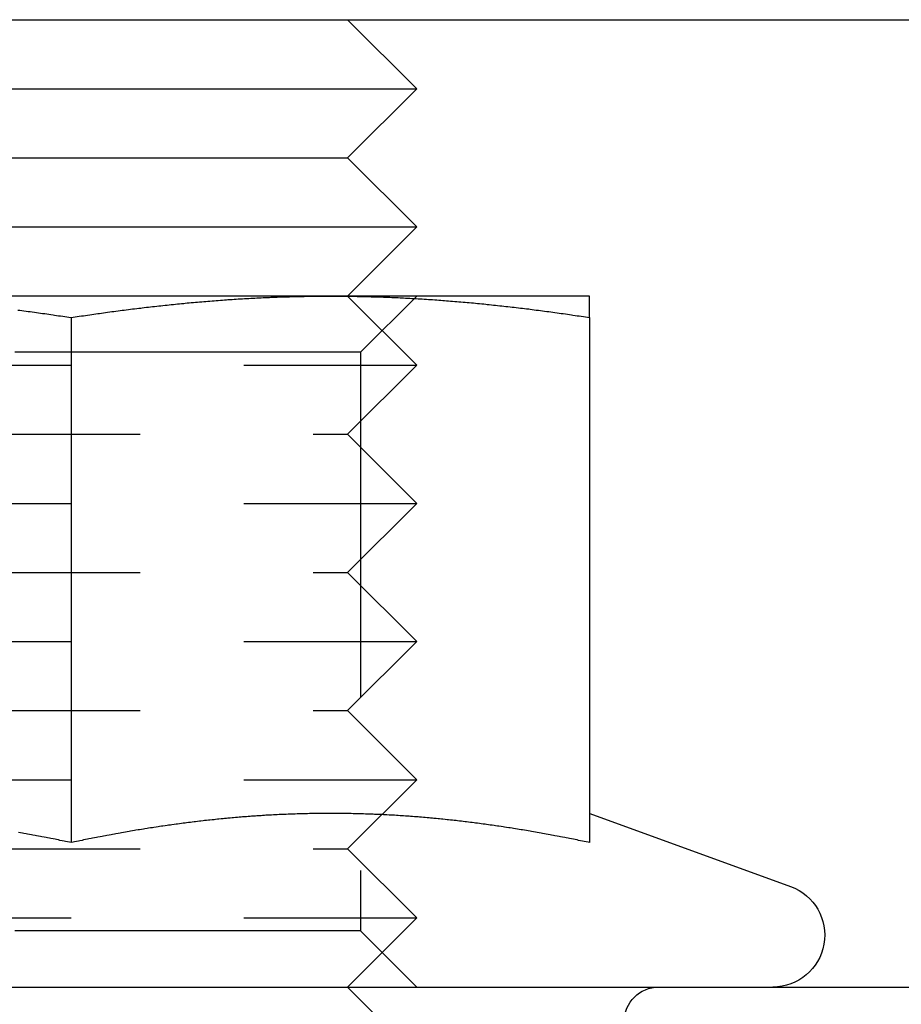
# Model space of a CAD drawing. Extents: x 1193 to 2454, y -439 to 1071.
# Drawn here: x 1409 to 1422, y 113 to 127 of the extents above; entities that cross this region are included whole.
import ezdxf

# ---------------------------------------------------------------- set-up
doc = ezdxf.new("R2010")
doc.units = 0
doc.header["$LTSCALE"] = 20
doc.linetypes.add('VERDECKT', pattern=[0.375, 0.25, -0.125])
doc.layers.get('0').update_dxf_attribs({"linetype": 'CONTINUOUS'})
doc.layers.add('BEM', color=7, linetype='CONTINUOUS')

# ---------------------------------------------------------------- blocks, each defined once
blk = doc.blocks.new('A$CBFBC998D')
at = {"color": 3, "linetype": 'CONTINUOUS', "extrusion": (0, 1, -2e-16)}
for p, q in [((1197.5488, 126.8799), (1457.5488, 126.8799)), ((1413.8212, 126.8799), (1414.8212, 125.8799)), ((1404.8212, 125.8799), (1414.8212, 125.8799)), ((1413.8212, 124.8799), (1414.8212, 125.8799)), ((1405.8212, 124.8799), (1413.8212, 124.8799)), ((1413.8212, 124.8799), (1414.8212, 123.8799)), ((1404.8212, 123.8799), (1414.8212, 123.8799)), ((1413.8212, 122.8799), (1414.8212, 123.8799)), ((1413.5712, 122.8799), (1406.0712, 122.8799)), ((1417.3212, 122.8799), (1413.5712, 122.8799)), ((1409.8212, 122.5691), (1409.8212, 114.9703)), ((1417.3212, 122.5691), (1417.3212, 114.9703)), ((1417.3217, 115.3924), (1420.2277, 114.3347)), ((1401.1347, 112.8799), (1454.5488, 112.8799))]:
    blk.add_line(p, q, dxfattribs=at)
at = {"color": 1, "linetype": 'VERDECKT', "extrusion": (0, 1, -2e-16)}
for p, q in [((1413.8212, 122.8799), (1414.8212, 121.8799)), ((1414.0092, 122.0679), (1414.8212, 122.8799)), ((1414.0092, 122.0679), (1405.6332, 122.0679)), ((1414.0092, 122.0679), (1414.0092, 113.6919)), ((1404.8212, 121.8799), (1414.8212, 121.8799)), ((1413.8212, 120.8799), (1414.8212, 121.8799)), ((1405.8212, 120.8799), (1413.8212, 120.8799)), ((1413.8212, 120.8799), (1414.8212, 119.8799)), ((1404.8212, 119.8799), (1414.8212, 119.8799)), ((1413.8212, 118.8799), (1414.8212, 119.8799)), ((1405.8212, 118.8799), (1413.8212, 118.8799)), ((1413.8212, 118.8799), (1414.8212, 117.8799)), ((1404.8212, 117.8799), (1414.8212, 117.8799)), ((1413.8212, 116.8799), (1414.8212, 117.8799)), ((1405.8212, 116.8799), (1413.8212, 116.8799)), ((1413.8212, 116.8799), (1414.8212, 115.8799)), ((1404.8212, 115.8799), (1414.8212, 115.8799)), ((1413.8212, 114.8799), (1414.8212, 115.8799)), ((1405.8212, 114.8799), (1413.8212, 114.8799)), ((1413.8212, 114.8799), (1414.8212, 113.8799)), ((1404.8212, 113.8799), (1414.8212, 113.8799)), ((1413.8212, 112.8799), (1414.8212, 113.8799)), ((1414.0092, 113.6919), (1405.6332, 113.6919)), ((1414.0092, 113.6919), (1414.8212, 112.8799)), ((1413.8212, 112.8799), (1414.8212, 111.8799))]:
    blk.add_line(p, q, dxfattribs=at)
at = {"color": 3}
for points in [[(1409.05, 122.678, 0), (1409.08, 122.674, 0), (1409.11, 122.67, 0), (1409.14, 122.666, 0), (1409.17, 122.663, 0), (1409.2, 122.659, 0), (1409.23, 122.655, 0), (1409.26, 122.651, 0), (1409.29, 122.647, 0), (1409.32, 122.643, 0), (1409.35, 122.638, 0), (1409.38, 122.634, 0), (1409.41, 122.63, 0), (1409.44, 122.626, 0), (1409.47, 122.622, 0), (1409.5, 122.618, 0), (1409.53, 122.613, 0), (1409.56, 122.609, 0), (1409.58, 122.605, 0), (1409.61, 122.6, 0), (1409.64, 122.596, 0), (1409.67, 122.592, 0), (1409.7, 122.587, 0), (1409.73, 122.583, 0), (1409.76, 122.578, 0), (1409.79, 122.574, 0), (1409.82, 122.569, 0)], [(1409.82, 122.569, 0), (1409.85, 122.574, 0), (1409.88, 122.578, 0), (1409.91, 122.583, 0), (1409.94, 122.587, 0), (1409.97, 122.592, 0), (1410, 122.596, 0), (1410.03, 122.6, 0), (1410.06, 122.605, 0), (1410.09, 122.609, 0), (1410.12, 122.613, 0), (1410.15, 122.618, 0), (1410.18, 122.622, 0), (1410.21, 122.626, 0), (1410.23, 122.63, 0), (1410.26, 122.634, 0), (1410.29, 122.638, 0), (1410.32, 122.643, 0), (1410.35, 122.647, 0), (1410.38, 122.651, 0), (1410.41, 122.655, 0), (1410.44, 122.659, 0), (1410.47, 122.663, 0), (1410.5, 122.666, 0), (1410.53, 122.67, 0), (1410.56, 122.674, 0), (1410.59, 122.678, 0), (1410.62, 122.682, 0), (1410.65, 122.685, 0), (1410.68, 122.689, 0), (1410.71, 122.693, 0), (1410.74, 122.696, 0), (1410.77, 122.7, 0), (1410.8, 122.704, 0), (1410.83, 122.707, 0), (1410.85, 122.711, 0), (1410.88, 122.714, 0), (1410.91, 122.718, 0), (1410.94, 122.721, 0), (1410.97, 122.725, 0), (1411, 122.728, 0), (1411.03, 122.731, 0), (1411.06, 122.735, 0), (1411.09, 122.738, 0), (1411.12, 122.741, 0), (1411.15, 122.744, 0), (1411.18, 122.747, 0), (1411.21, 122.75, 0), (1411.24, 122.754, 0), (1411.27, 122.757, 0), (1411.3, 122.76, 0), (1411.33, 122.763, 0), (1411.36, 122.766, 0), (1411.39, 122.768, 0), (1411.42, 122.771, 0), (1411.45, 122.774, 0), (1411.47, 122.777, 0), (1411.5, 122.78, 0), (1411.53, 122.783, 0), (1411.56, 122.785, 0), (1411.59, 122.788, 0), (1411.62, 122.791, 0), (1411.65, 122.793, 0), (1411.68, 122.796, 0), (1411.71, 122.798, 0), (1411.74, 122.801, 0), (1411.77, 122.803, 0), (1411.8, 122.806, 0), (1411.83, 122.808, 0), (1411.86, 122.81, 0), (1411.89, 122.813, 0), (1411.92, 122.815, 0), (1411.95, 122.817, 0), (1411.98, 122.819, 0), (1412.01, 122.822, 0), (1412.04, 122.824, 0), (1412.07, 122.826, 0), (1412.09, 122.828, 0), (1412.12, 122.83, 0), (1412.15, 122.832, 0), (1412.18, 122.834, 0), (1412.21, 122.836, 0), (1412.24, 122.838, 0), (1412.27, 122.839, 0), (1412.3, 122.841, 0), (1412.33, 122.843, 0), (1412.36, 122.845, 0), (1412.39, 122.846, 0), (1412.42, 122.848, 0), (1412.45, 122.849, 0), (1412.48, 122.851, 0), (1412.51, 122.853, 0), (1412.54, 122.854, 0), (1412.57, 122.855, 0), (1412.6, 122.857, 0), (1412.63, 122.858, 0), (1412.66, 122.86, 0), (1412.69, 122.861, 0), (1412.71, 122.862, 0), (1412.74, 122.863, 0), (1412.77, 122.864, 0), (1412.8, 122.866, 0), (1412.83, 122.867, 0), (1412.86, 122.868, 0), (1412.89, 122.869, 0), (1412.92, 122.87, 0), (1412.95, 122.87, 0), (1412.98, 122.871, 0), (1413.01, 122.872, 0), (1413.04, 122.873, 0), (1413.07, 122.874, 0), (1413.1, 122.874, 0), (1413.13, 122.875, 0), (1413.16, 122.876, 0), (1413.19, 122.876, 0), (1413.22, 122.877, 0), (1413.25, 122.877, 0), (1413.28, 122.878, 0), (1413.31, 122.878, 0), (1413.33, 122.879, 0), (1413.36, 122.879, 0), (1413.39, 122.879, 0), (1413.42, 122.879, 0), (1413.45, 122.88, 0), (1413.48, 122.88, 0), (1413.51, 122.88, 0), (1413.54, 122.88, 0), (1413.57, 122.88, 0)], [(1413.57, 122.88, 0), (1413.6, 122.88, 0), (1413.63, 122.88, 0), (1413.66, 122.88, 0), (1413.69, 122.88, 0), (1413.72, 122.879, 0), (1413.75, 122.879, 0), (1413.78, 122.879, 0), (1413.81, 122.879, 0), (1413.84, 122.878, 0), (1413.87, 122.878, 0), (1413.9, 122.877, 0), (1413.93, 122.877, 0), (1413.96, 122.876, 0), (1413.98, 122.876, 0), (1414.01, 122.875, 0), (1414.04, 122.874, 0), (1414.07, 122.874, 0), (1414.1, 122.873, 0), (1414.13, 122.872, 0), (1414.16, 122.871, 0), (1414.19, 122.87, 0), (1414.22, 122.87, 0), (1414.25, 122.869, 0), (1414.28, 122.868, 0), (1414.31, 122.867, 0), (1414.34, 122.866, 0), (1414.37, 122.864, 0), (1414.4, 122.863, 0), (1414.43, 122.862, 0), (1414.46, 122.861, 0), (1414.49, 122.86, 0), (1414.52, 122.858, 0), (1414.55, 122.857, 0), (1414.58, 122.855, 0), (1414.6, 122.854, 0), (1414.63, 122.853, 0), (1414.66, 122.851, 0), (1414.69, 122.849, 0), (1414.72, 122.848, 0), (1414.75, 122.846, 0), (1414.78, 122.845, 0), (1414.81, 122.843, 0), (1414.84, 122.841, 0), (1414.87, 122.839, 0), (1414.9, 122.838, 0), (1414.93, 122.836, 0), (1414.96, 122.834, 0), (1414.99, 122.832, 0), (1415.02, 122.83, 0), (1415.05, 122.828, 0), (1415.08, 122.826, 0), (1415.11, 122.824, 0), (1415.14, 122.822, 0), (1415.17, 122.819, 0), (1415.2, 122.817, 0), (1415.22, 122.815, 0), (1415.25, 122.813, 0), (1415.28, 122.81, 0), (1415.31, 122.808, 0), (1415.34, 122.806, 0), (1415.37, 122.803, 0), (1415.4, 122.801, 0), (1415.43, 122.798, 0), (1415.46, 122.796, 0), (1415.49, 122.793, 0), (1415.52, 122.791, 0), (1415.55, 122.788, 0), (1415.58, 122.785, 0), (1415.61, 122.783, 0), (1415.64, 122.78, 0), (1415.67, 122.777, 0), (1415.7, 122.774, 0), (1415.73, 122.771, 0), (1415.76, 122.768, 0), (1415.79, 122.766, 0), (1415.82, 122.763, 0), (1415.84, 122.76, 0), (1415.87, 122.757, 0), (1415.9, 122.754, 0), (1415.93, 122.75, 0), (1415.96, 122.747, 0), (1415.99, 122.744, 0), (1416.02, 122.741, 0), (1416.05, 122.738, 0), (1416.08, 122.735, 0), (1416.11, 122.731, 0), (1416.14, 122.728, 0), (1416.17, 122.725, 0), (1416.2, 122.721, 0), (1416.23, 122.718, 0), (1416.26, 122.714, 0), (1416.29, 122.711, 0), (1416.32, 122.707, 0), (1416.35, 122.704, 0), (1416.38, 122.7, 0), (1416.41, 122.696, 0), (1416.44, 122.693, 0), (1416.46, 122.689, 0), (1416.49, 122.685, 0), (1416.52, 122.682, 0), (1416.55, 122.678, 0), (1416.58, 122.674, 0), (1416.61, 122.67, 0), (1416.64, 122.666, 0), (1416.67, 122.663, 0), (1416.7, 122.659, 0), (1416.73, 122.655, 0), (1416.76, 122.651, 0), (1416.79, 122.647, 0), (1416.82, 122.643, 0), (1416.85, 122.638, 0), (1416.88, 122.634, 0), (1416.91, 122.63, 0), (1416.94, 122.626, 0), (1416.97, 122.622, 0), (1417, 122.618, 0), (1417.03, 122.613, 0), (1417.06, 122.609, 0), (1417.08, 122.605, 0), (1417.11, 122.6, 0), (1417.14, 122.596, 0), (1417.17, 122.592, 0), (1417.2, 122.587, 0), (1417.23, 122.583, 0), (1417.26, 122.578, 0), (1417.29, 122.574, 0), (1417.32, 122.569, 0)], [(1417.32, 122.569, 0), (1417.32, 122.572, 0), (1417.32, 122.575, 0), (1417.32, 122.578, 0), (1417.32, 122.581, 0), (1417.32, 122.584, 0), (1417.32, 122.587, 0), (1417.32, 122.59, 0), (1417.32, 122.593, 0), (1417.32, 122.596, 0), (1417.32, 122.599, 0), (1417.32, 122.602, 0), (1417.32, 122.605, 0), (1417.32, 122.607, 0), (1417.32, 122.61, 0), (1417.32, 122.613, 0), (1417.32, 122.616, 0), (1417.32, 122.619, 0), (1417.32, 122.622, 0), (1417.32, 122.624, 0), (1417.32, 122.627, 0), (1417.32, 122.63, 0), (1417.32, 122.633, 0), (1417.32, 122.636, 0), (1417.32, 122.638, 0), (1417.32, 122.641, 0), (1417.32, 122.644, 0), (1417.32, 122.646, 0), (1417.32, 122.649, 0), (1417.32, 122.652, 0), (1417.32, 122.654, 0), (1417.32, 122.657, 0), (1417.32, 122.66, 0), (1417.32, 122.662, 0), (1417.32, 122.665, 0), (1417.32, 122.668, 0), (1417.32, 122.67, 0), (1417.32, 122.673, 0), (1417.32, 122.675, 0), (1417.32, 122.678, 0), (1417.32, 122.68, 0), (1417.32, 122.683, 0), (1417.32, 122.685, 0), (1417.32, 122.688, 0), (1417.32, 122.69, 0), (1417.32, 122.693, 0), (1417.32, 122.695, 0), (1417.32, 122.698, 0), (1417.32, 122.7, 0), (1417.32, 122.703, 0), (1417.32, 122.705, 0), (1417.32, 122.707, 0), (1417.32, 122.71, 0), (1417.32, 122.712, 0), (1417.32, 122.714, 0), (1417.32, 122.717, 0), (1417.32, 122.719, 0), (1417.32, 122.721, 0), (1417.32, 122.724, 0), (1417.32, 122.726, 0), (1417.32, 122.728, 0), (1417.32, 122.73, 0), (1417.32, 122.733, 0), (1417.32, 122.735, 0), (1417.32, 122.737, 0), (1417.32, 122.739, 0), (1417.32, 122.741, 0), (1417.32, 122.743, 0), (1417.32, 122.745, 0), (1417.32, 122.748, 0), (1417.32, 122.75, 0), (1417.32, 122.752, 0), (1417.32, 122.754, 0), (1417.32, 122.756, 0), (1417.32, 122.758, 0), (1417.32, 122.76, 0), (1417.32, 122.762, 0), (1417.32, 122.764, 0), (1417.32, 122.766, 0), (1417.32, 122.768, 0), (1417.32, 122.77, 0), (1417.32, 122.772, 0), (1417.32, 122.774, 0), (1417.32, 122.776, 0), (1417.32, 122.777, 0), (1417.32, 122.779, 0), (1417.32, 122.781, 0), (1417.32, 122.783, 0), (1417.32, 122.785, 0), (1417.32, 122.787, 0), (1417.32, 122.788, 0), (1417.32, 122.79, 0), (1417.32, 122.792, 0), (1417.32, 122.794, 0), (1417.32, 122.795, 0), (1417.32, 122.797, 0), (1417.32, 122.799, 0), (1417.32, 122.8, 0), (1417.32, 122.802, 0), (1417.32, 122.804, 0), (1417.32, 122.805, 0), (1417.32, 122.807, 0), (1417.32, 122.809, 0), (1417.32, 122.81, 0), (1417.32, 122.812, 0), (1417.32, 122.813, 0), (1417.32, 122.815, 0), (1417.32, 122.816, 0), (1417.32, 122.818, 0), (1417.32, 122.819, 0), (1417.32, 122.821, 0), (1417.32, 122.822, 0), (1417.32, 122.823, 0), (1417.32, 122.825, 0), (1417.32, 122.826, 0), (1417.32, 122.828, 0), (1417.32, 122.829, 0), (1417.32, 122.83, 0), (1417.32, 122.832, 0), (1417.32, 122.833, 0), (1417.32, 122.834, 0), (1417.32, 122.835, 0), (1417.32, 122.837, 0), (1417.32, 122.838, 0), (1417.32, 122.839, 0), (1417.32, 122.84, 0), (1417.32, 122.841, 0), (1417.32, 122.843, 0), (1417.32, 122.844, 0), (1417.32, 122.845, 0), (1417.32, 122.846, 0), (1417.32, 122.847, 0), (1417.32, 122.848, 0), (1417.32, 122.849, 0), (1417.32, 122.85, 0), (1417.32, 122.851, 0), (1417.32, 122.852, 0), (1417.32, 122.853, 0), (1417.32, 122.854, 0), (1417.32, 122.855, 0), (1417.32, 122.856, 0), (1417.32, 122.857, 0), (1417.32, 122.858, 0), (1417.32, 122.859, 0), (1417.32, 122.86, 0), (1417.32, 122.861, 0), (1417.32, 122.861, 0), (1417.32, 122.862, 0), (1417.32, 122.863, 0), (1417.32, 122.864, 0), (1417.32, 122.865, 0), (1417.32, 122.865, 0), (1417.32, 122.866, 0), (1417.32, 122.867, 0), (1417.32, 122.867, 0), (1417.32, 122.868, 0), (1417.32, 122.869, 0), (1417.32, 122.869, 0), (1417.32, 122.87, 0), (1417.32, 122.871, 0), (1417.32, 122.871, 0), (1417.32, 122.872, 0), (1417.32, 122.872, 0), (1417.32, 122.873, 0), (1417.32, 122.873, 0), (1417.32, 122.874, 0), (1417.32, 122.874, 0), (1417.32, 122.875, 0), (1417.32, 122.875, 0), (1417.32, 122.875, 0), (1417.32, 122.876, 0), (1417.32, 122.876, 0), (1417.32, 122.877, 0), (1417.32, 122.877, 0), (1417.32, 122.877, 0), (1417.32, 122.878, 0), (1417.32, 122.878, 0), (1417.32, 122.878, 0), (1417.32, 122.878, 0), (1417.32, 122.879, 0), (1417.32, 122.879, 0), (1417.32, 122.879, 0), (1417.32, 122.879, 0), (1417.32, 122.879, 0), (1417.32, 122.879, 0), (1417.32, 122.88, 0), (1417.32, 122.88, 0), (1417.32, 122.88, 0), (1417.32, 122.88, 0), (1417.32, 122.88, 0), (1417.32, 122.88, 0), (1417.32, 122.88, 0)], [(1409.82, 114.97, 0), (1409.8, 114.976, 0), (1409.77, 114.981, 0), (1409.74, 114.987, 0), (1409.72, 114.992, 0), (1409.69, 114.997, 0), (1409.66, 115.003, 0), (1409.64, 115.008, 0), (1409.61, 115.013, 0), (1409.59, 115.019, 0), (1409.56, 115.024, 0), (1409.53, 115.029, 0), (1409.51, 115.034, 0), (1409.48, 115.039, 0), (1409.46, 115.044, 0), (1409.43, 115.049, 0), (1409.4, 115.054, 0), (1409.38, 115.059, 0), (1409.35, 115.064, 0), (1409.32, 115.069, 0), (1409.3, 115.074, 0), (1409.27, 115.079, 0), (1409.25, 115.084, 0), (1409.22, 115.089, 0), (1409.19, 115.093, 0), (1409.17, 115.098, 0), (1409.14, 115.103, 0), (1409.12, 115.108, 0), (1409.09, 115.112, 0), (1409.06, 115.117, 0)], [(1417.32, 114.97, 0), (1417.3, 114.976, 0), (1417.27, 114.981, 0), (1417.24, 114.987, 0), (1417.22, 114.992, 0), (1417.19, 114.997, 0), (1417.16, 115.003, 0), (1417.14, 115.008, 0), (1417.11, 115.013, 0), (1417.09, 115.019, 0), (1417.06, 115.024, 0), (1417.03, 115.029, 0), (1417.01, 115.034, 0), (1416.98, 115.039, 0), (1416.96, 115.044, 0), (1416.93, 115.049, 0), (1416.9, 115.054, 0), (1416.88, 115.059, 0), (1416.85, 115.064, 0), (1416.82, 115.069, 0), (1416.8, 115.074, 0), (1416.77, 115.079, 0), (1416.75, 115.084, 0), (1416.72, 115.089, 0), (1416.69, 115.093, 0), (1416.67, 115.098, 0), (1416.64, 115.103, 0), (1416.62, 115.108, 0), (1416.59, 115.112, 0), (1416.56, 115.117, 0), (1416.54, 115.121, 0), (1416.51, 115.126, 0), (1416.48, 115.13, 0), (1416.46, 115.135, 0), (1416.43, 115.139, 0), (1416.41, 115.144, 0), (1416.38, 115.148, 0), (1416.35, 115.153, 0), (1416.33, 115.157, 0), (1416.3, 115.161, 0), (1416.28, 115.165, 0), (1416.25, 115.17, 0), (1416.22, 115.174, 0), (1416.2, 115.178, 0), (1416.17, 115.182, 0), (1416.15, 115.186, 0), (1416.12, 115.19, 0), (1416.09, 115.194, 0), (1416.07, 115.198, 0), (1416.04, 115.202, 0), (1416.01, 115.206, 0), (1415.99, 115.21, 0), (1415.96, 115.213, 0), (1415.94, 115.217, 0), (1415.91, 115.221, 0), (1415.88, 115.225, 0), (1415.86, 115.228, 0), (1415.83, 115.232, 0), (1415.81, 115.236, 0), (1415.78, 115.239, 0), (1415.75, 115.243, 0), (1415.73, 115.246, 0), (1415.7, 115.25, 0), (1415.67, 115.253, 0), (1415.65, 115.256, 0), (1415.62, 115.26, 0), (1415.6, 115.263, 0), (1415.57, 115.266, 0), (1415.54, 115.269, 0), (1415.52, 115.273, 0), (1415.49, 115.276, 0), (1415.47, 115.279, 0), (1415.44, 115.282, 0), (1415.41, 115.285, 0), (1415.39, 115.288, 0), (1415.36, 115.291, 0), (1415.34, 115.294, 0), (1415.31, 115.297, 0), (1415.28, 115.299, 0), (1415.26, 115.302, 0), (1415.23, 115.305, 0), (1415.2, 115.308, 0), (1415.18, 115.31, 0), (1415.15, 115.313, 0), (1415.13, 115.315, 0), (1415.1, 115.318, 0), (1415.07, 115.32, 0), (1415.05, 115.323, 0), (1415.02, 115.325, 0), (1415, 115.328, 0), (1414.97, 115.33, 0), (1414.94, 115.332, 0), (1414.92, 115.335, 0), (1414.89, 115.337, 0), (1414.86, 115.339, 0), (1414.84, 115.341, 0), (1414.81, 115.343, 0), (1414.79, 115.345, 0), (1414.76, 115.347, 0), (1414.73, 115.349, 0), (1414.71, 115.351, 0), (1414.68, 115.353, 0), (1414.66, 115.355, 0), (1414.63, 115.356, 0), (1414.6, 115.358, 0), (1414.58, 115.36, 0), (1414.55, 115.362, 0), (1414.53, 115.363, 0), (1414.5, 115.365, 0), (1414.47, 115.366, 0), (1414.45, 115.368, 0), (1414.42, 115.369, 0), (1414.39, 115.371, 0), (1414.37, 115.372, 0), (1414.34, 115.373, 0), (1414.32, 115.375, 0), (1414.29, 115.376, 0), (1414.26, 115.377, 0), (1414.24, 115.378, 0), (1414.21, 115.379, 0), (1414.19, 115.38, 0), (1414.16, 115.381, 0), (1414.13, 115.382, 0), (1414.11, 115.383, 0), (1414.08, 115.384, 0), (1414.05, 115.385, 0), (1414.03, 115.386, 0), (1414, 115.387, 0), (1413.98, 115.387, 0), (1413.95, 115.388, 0), (1413.92, 115.389, 0), (1413.9, 115.389, 0), (1413.87, 115.39, 0), (1413.85, 115.39, 0), (1413.82, 115.391, 0), (1413.79, 115.391, 0), (1413.77, 115.391, 0), (1413.74, 115.392, 0), (1413.71, 115.392, 0), (1413.69, 115.392, 0), (1413.66, 115.392, 0), (1413.64, 115.392, 0), (1413.61, 115.393, 0), (1413.58, 115.393, 0), (1413.56, 115.393, 0), (1413.53, 115.393, 0), (1413.51, 115.392, 0), (1413.48, 115.392, 0), (1413.45, 115.392, 0), (1413.43, 115.392, 0), (1413.4, 115.392, 0), (1413.38, 115.391, 0), (1413.35, 115.391, 0), (1413.32, 115.391, 0), (1413.3, 115.39, 0), (1413.27, 115.39, 0), (1413.24, 115.389, 0), (1413.22, 115.389, 0), (1413.19, 115.388, 0), (1413.17, 115.387, 0), (1413.14, 115.387, 0), (1413.11, 115.386, 0), (1413.09, 115.385, 0), (1413.06, 115.384, 0), (1413.04, 115.383, 0), (1413.01, 115.382, 0), (1412.98, 115.381, 0), (1412.96, 115.38, 0), (1412.93, 115.379, 0), (1412.9, 115.378, 0), (1412.88, 115.377, 0), (1412.85, 115.376, 0), (1412.83, 115.375, 0), (1412.8, 115.373, 0), (1412.77, 115.372, 0), (1412.75, 115.371, 0), (1412.72, 115.369, 0), (1412.7, 115.368, 0), (1412.67, 115.366, 0), (1412.64, 115.365, 0), (1412.62, 115.363, 0), (1412.59, 115.362, 0), (1412.57, 115.36, 0), (1412.54, 115.358, 0), (1412.51, 115.356, 0), (1412.49, 115.355, 0), (1412.46, 115.353, 0), (1412.43, 115.351, 0), (1412.41, 115.349, 0), (1412.38, 115.347, 0), (1412.36, 115.345, 0), (1412.33, 115.343, 0), (1412.3, 115.341, 0), (1412.28, 115.339, 0), (1412.25, 115.337, 0), (1412.23, 115.335, 0), (1412.2, 115.332, 0), (1412.17, 115.33, 0), (1412.15, 115.328, 0), (1412.12, 115.325, 0), (1412.09, 115.323, 0), (1412.07, 115.32, 0), (1412.04, 115.318, 0), (1412.02, 115.315, 0), (1411.99, 115.313, 0), (1411.96, 115.31, 0), (1411.94, 115.308, 0), (1411.91, 115.305, 0), (1411.89, 115.302, 0), (1411.86, 115.299, 0), (1411.83, 115.297, 0), (1411.81, 115.294, 0), (1411.78, 115.291, 0), (1411.75, 115.288, 0), (1411.73, 115.285, 0), (1411.7, 115.282, 0), (1411.68, 115.279, 0), (1411.65, 115.276, 0), (1411.62, 115.273, 0), (1411.6, 115.269, 0), (1411.57, 115.266, 0), (1411.55, 115.263, 0), (1411.52, 115.26, 0), (1411.49, 115.256, 0), (1411.47, 115.253, 0), (1411.44, 115.25, 0), (1411.42, 115.246, 0), (1411.39, 115.243, 0), (1411.36, 115.239, 0), (1411.34, 115.236, 0), (1411.31, 115.232, 0), (1411.28, 115.228, 0), (1411.26, 115.225, 0), (1411.23, 115.221, 0), (1411.21, 115.217, 0), (1411.18, 115.213, 0), (1411.15, 115.21, 0), (1411.13, 115.206, 0), (1411.1, 115.202, 0), (1411.08, 115.198, 0), (1411.05, 115.194, 0), (1411.02, 115.19, 0), (1411, 115.186, 0), (1410.97, 115.182, 0), (1410.94, 115.178, 0), (1410.92, 115.174, 0), (1410.89, 115.17, 0), (1410.87, 115.165, 0), (1410.84, 115.161, 0), (1410.81, 115.157, 0), (1410.79, 115.153, 0), (1410.76, 115.148, 0), (1410.74, 115.144, 0), (1410.71, 115.139, 0), (1410.68, 115.135, 0), (1410.66, 115.13, 0), (1410.63, 115.126, 0), (1410.61, 115.121, 0), (1410.58, 115.117, 0), (1410.55, 115.112, 0), (1410.53, 115.108, 0), (1410.5, 115.103, 0), (1410.47, 115.098, 0), (1410.45, 115.093, 0), (1410.42, 115.089, 0), (1410.4, 115.084, 0), (1410.37, 115.079, 0), (1410.34, 115.074, 0), (1410.32, 115.069, 0), (1410.29, 115.064, 0), (1410.27, 115.059, 0), (1410.24, 115.054, 0), (1410.21, 115.049, 0), (1410.19, 115.044, 0), (1410.16, 115.039, 0), (1410.13, 115.034, 0), (1410.11, 115.029, 0), (1410.08, 115.024, 0), (1410.06, 115.019, 0), (1410.03, 115.013, 0), (1410, 115.008, 0), (1409.98, 115.003, 0), (1409.95, 114.997, 0), (1409.93, 114.992, 0), (1409.9, 114.987, 0), (1409.87, 114.981, 0), (1409.85, 114.976, 0), (1409.82, 114.97, 0)]]:
    blk.add_polyline3d(points, dxfattribs=at)
at = {"color": 1}
for points in [[(1409.82, 114.97, 0), (1409.8, 114.976, 0), (1409.77, 114.981, 0), (1409.74, 114.987, 0), (1409.72, 114.992, 0), (1409.69, 114.997, 0), (1409.66, 115.003, 0), (1409.64, 115.008, 0), (1409.61, 115.013, 0), (1409.59, 115.019, 0), (1409.56, 115.024, 0), (1409.53, 115.029, 0), (1409.51, 115.034, 0), (1409.48, 115.039, 0), (1409.46, 115.044, 0), (1409.43, 115.049, 0), (1409.4, 115.054, 0), (1409.38, 115.059, 0), (1409.35, 115.064, 0), (1409.32, 115.069, 0), (1409.3, 115.074, 0), (1409.27, 115.079, 0), (1409.25, 115.084, 0), (1409.22, 115.089, 0), (1409.19, 115.093, 0), (1409.17, 115.098, 0), (1409.14, 115.103, 0), (1409.12, 115.108, 0), (1409.09, 115.112, 0), (1409.06, 115.117, 0)], [(1417.32, 114.97, 0), (1417.3, 114.976, 0), (1417.27, 114.981, 0), (1417.24, 114.987, 0), (1417.22, 114.992, 0), (1417.19, 114.997, 0), (1417.16, 115.003, 0), (1417.14, 115.008, 0), (1417.11, 115.013, 0), (1417.09, 115.019, 0), (1417.06, 115.024, 0), (1417.03, 115.029, 0), (1417.01, 115.034, 0), (1416.98, 115.039, 0), (1416.96, 115.044, 0), (1416.93, 115.049, 0), (1416.9, 115.054, 0), (1416.88, 115.059, 0), (1416.85, 115.064, 0), (1416.82, 115.069, 0), (1416.8, 115.074, 0), (1416.77, 115.079, 0), (1416.75, 115.084, 0), (1416.72, 115.089, 0), (1416.69, 115.093, 0), (1416.67, 115.098, 0), (1416.64, 115.103, 0), (1416.62, 115.108, 0), (1416.59, 115.112, 0), (1416.56, 115.117, 0), (1416.54, 115.121, 0), (1416.51, 115.126, 0), (1416.48, 115.13, 0), (1416.46, 115.135, 0), (1416.43, 115.139, 0), (1416.41, 115.144, 0), (1416.38, 115.148, 0), (1416.35, 115.153, 0), (1416.33, 115.157, 0), (1416.3, 115.161, 0), (1416.28, 115.165, 0), (1416.25, 115.17, 0), (1416.22, 115.174, 0), (1416.2, 115.178, 0), (1416.17, 115.182, 0), (1416.15, 115.186, 0), (1416.12, 115.19, 0), (1416.09, 115.194, 0), (1416.07, 115.198, 0), (1416.04, 115.202, 0), (1416.01, 115.206, 0), (1415.99, 115.21, 0), (1415.96, 115.213, 0), (1415.94, 115.217, 0), (1415.91, 115.221, 0), (1415.88, 115.225, 0), (1415.86, 115.228, 0), (1415.83, 115.232, 0), (1415.81, 115.236, 0), (1415.78, 115.239, 0), (1415.75, 115.243, 0), (1415.73, 115.246, 0), (1415.7, 115.25, 0), (1415.67, 115.253, 0), (1415.65, 115.256, 0), (1415.62, 115.26, 0), (1415.6, 115.263, 0), (1415.57, 115.266, 0), (1415.54, 115.269, 0), (1415.52, 115.273, 0), (1415.49, 115.276, 0), (1415.47, 115.279, 0), (1415.44, 115.282, 0), (1415.41, 115.285, 0), (1415.39, 115.288, 0), (1415.36, 115.291, 0), (1415.34, 115.294, 0), (1415.31, 115.297, 0), (1415.28, 115.299, 0), (1415.26, 115.302, 0), (1415.23, 115.305, 0), (1415.2, 115.308, 0), (1415.18, 115.31, 0), (1415.15, 115.313, 0), (1415.13, 115.315, 0), (1415.1, 115.318, 0), (1415.07, 115.32, 0), (1415.05, 115.323, 0), (1415.02, 115.325, 0), (1415, 115.328, 0), (1414.97, 115.33, 0), (1414.94, 115.332, 0), (1414.92, 115.335, 0), (1414.89, 115.337, 0), (1414.86, 115.339, 0), (1414.84, 115.341, 0), (1414.81, 115.343, 0), (1414.79, 115.345, 0), (1414.76, 115.347, 0), (1414.73, 115.349, 0), (1414.71, 115.351, 0), (1414.68, 115.353, 0), (1414.66, 115.355, 0), (1414.63, 115.356, 0), (1414.6, 115.358, 0), (1414.58, 115.36, 0), (1414.55, 115.362, 0), (1414.53, 115.363, 0), (1414.5, 115.365, 0), (1414.47, 115.366, 0), (1414.45, 115.368, 0), (1414.42, 115.369, 0), (1414.39, 115.371, 0), (1414.37, 115.372, 0), (1414.34, 115.373, 0), (1414.32, 115.375, 0), (1414.29, 115.376, 0), (1414.26, 115.377, 0), (1414.24, 115.378, 0), (1414.21, 115.379, 0), (1414.19, 115.38, 0), (1414.16, 115.381, 0), (1414.13, 115.382, 0), (1414.11, 115.383, 0), (1414.08, 115.384, 0), (1414.05, 115.385, 0), (1414.03, 115.386, 0), (1414, 115.387, 0), (1413.98, 115.387, 0), (1413.95, 115.388, 0), (1413.92, 115.389, 0), (1413.9, 115.389, 0), (1413.87, 115.39, 0), (1413.85, 115.39, 0), (1413.82, 115.391, 0), (1413.79, 115.391, 0), (1413.77, 115.391, 0), (1413.74, 115.392, 0), (1413.71, 115.392, 0), (1413.69, 115.392, 0), (1413.66, 115.392, 0), (1413.64, 115.392, 0), (1413.61, 115.393, 0), (1413.58, 115.393, 0), (1413.56, 115.393, 0), (1413.53, 115.393, 0), (1413.51, 115.392, 0), (1413.48, 115.392, 0), (1413.45, 115.392, 0), (1413.43, 115.392, 0), (1413.4, 115.392, 0), (1413.38, 115.391, 0), (1413.35, 115.391, 0), (1413.32, 115.391, 0), (1413.3, 115.39, 0), (1413.27, 115.39, 0), (1413.24, 115.389, 0), (1413.22, 115.389, 0), (1413.19, 115.388, 0), (1413.17, 115.387, 0), (1413.14, 115.387, 0), (1413.11, 115.386, 0), (1413.09, 115.385, 0), (1413.06, 115.384, 0), (1413.04, 115.383, 0), (1413.01, 115.382, 0), (1412.98, 115.381, 0), (1412.96, 115.38, 0), (1412.93, 115.379, 0), (1412.9, 115.378, 0), (1412.88, 115.377, 0), (1412.85, 115.376, 0), (1412.83, 115.375, 0), (1412.8, 115.373, 0), (1412.77, 115.372, 0), (1412.75, 115.371, 0), (1412.72, 115.369, 0), (1412.7, 115.368, 0), (1412.67, 115.366, 0), (1412.64, 115.365, 0), (1412.62, 115.363, 0), (1412.59, 115.362, 0), (1412.57, 115.36, 0), (1412.54, 115.358, 0), (1412.51, 115.356, 0), (1412.49, 115.355, 0), (1412.46, 115.353, 0), (1412.43, 115.351, 0), (1412.41, 115.349, 0), (1412.38, 115.347, 0), (1412.36, 115.345, 0), (1412.33, 115.343, 0), (1412.3, 115.341, 0), (1412.28, 115.339, 0), (1412.25, 115.337, 0), (1412.23, 115.335, 0), (1412.2, 115.332, 0), (1412.17, 115.33, 0), (1412.15, 115.328, 0), (1412.12, 115.325, 0), (1412.09, 115.323, 0), (1412.07, 115.32, 0), (1412.04, 115.318, 0), (1412.02, 115.315, 0), (1411.99, 115.313, 0), (1411.96, 115.31, 0), (1411.94, 115.308, 0), (1411.91, 115.305, 0), (1411.89, 115.302, 0), (1411.86, 115.299, 0), (1411.83, 115.297, 0), (1411.81, 115.294, 0), (1411.78, 115.291, 0), (1411.75, 115.288, 0), (1411.73, 115.285, 0), (1411.7, 115.282, 0), (1411.68, 115.279, 0), (1411.65, 115.276, 0), (1411.62, 115.273, 0), (1411.6, 115.269, 0), (1411.57, 115.266, 0), (1411.55, 115.263, 0), (1411.52, 115.26, 0), (1411.49, 115.256, 0), (1411.47, 115.253, 0), (1411.44, 115.25, 0), (1411.42, 115.246, 0), (1411.39, 115.243, 0), (1411.36, 115.239, 0), (1411.34, 115.236, 0), (1411.31, 115.232, 0), (1411.28, 115.228, 0), (1411.26, 115.225, 0), (1411.23, 115.221, 0), (1411.21, 115.217, 0), (1411.18, 115.213, 0), (1411.15, 115.21, 0), (1411.13, 115.206, 0), (1411.1, 115.202, 0), (1411.08, 115.198, 0), (1411.05, 115.194, 0), (1411.02, 115.19, 0), (1411, 115.186, 0), (1410.97, 115.182, 0), (1410.94, 115.178, 0), (1410.92, 115.174, 0), (1410.89, 115.17, 0), (1410.87, 115.165, 0), (1410.84, 115.161, 0), (1410.81, 115.157, 0), (1410.79, 115.153, 0), (1410.76, 115.148, 0), (1410.74, 115.144, 0), (1410.71, 115.139, 0), (1410.68, 115.135, 0), (1410.66, 115.13, 0), (1410.63, 115.126, 0), (1410.61, 115.121, 0), (1410.58, 115.117, 0), (1410.55, 115.112, 0), (1410.53, 115.108, 0), (1410.5, 115.103, 0), (1410.47, 115.098, 0), (1410.45, 115.093, 0), (1410.42, 115.089, 0), (1410.4, 115.084, 0), (1410.37, 115.079, 0), (1410.34, 115.074, 0), (1410.32, 115.069, 0), (1410.29, 115.064, 0), (1410.27, 115.059, 0), (1410.24, 115.054, 0), (1410.21, 115.049, 0), (1410.19, 115.044, 0), (1410.16, 115.039, 0), (1410.13, 115.034, 0), (1410.11, 115.029, 0), (1410.08, 115.024, 0), (1410.06, 115.019, 0), (1410.03, 115.013, 0), (1410, 115.008, 0), (1409.98, 115.003, 0), (1409.95, 114.997, 0), (1409.93, 114.992, 0), (1409.9, 114.987, 0), (1409.87, 114.981, 0), (1409.85, 114.976, 0), (1409.82, 114.97, 0)]]:
    blk.add_polyline3d(points, dxfattribs=at)
at = {"color": 3, "linetype": 'CONTINUOUS', "extrusion": (0, -2e-16, -1)}
blk.add_arc((-1419.9712, 113.6299), 0.75, 110, 270, dxfattribs=at)
at = {"color": 1, "linetype": 'VERDECKT', "extrusion": (0, -2e-16, -1)}
blk.add_arc((-1418.3212, 112.3799), 0.5, 0, 90, dxfattribs=at)

msp = doc.modelspace()

# ---------------------------------------------------------------- block references
at = {"layer": 'BEM'}
msp.add_blockref('A$CBFBC998D', (0, 0), dxfattribs=at)

doc.saveas('drawing.dxf')
